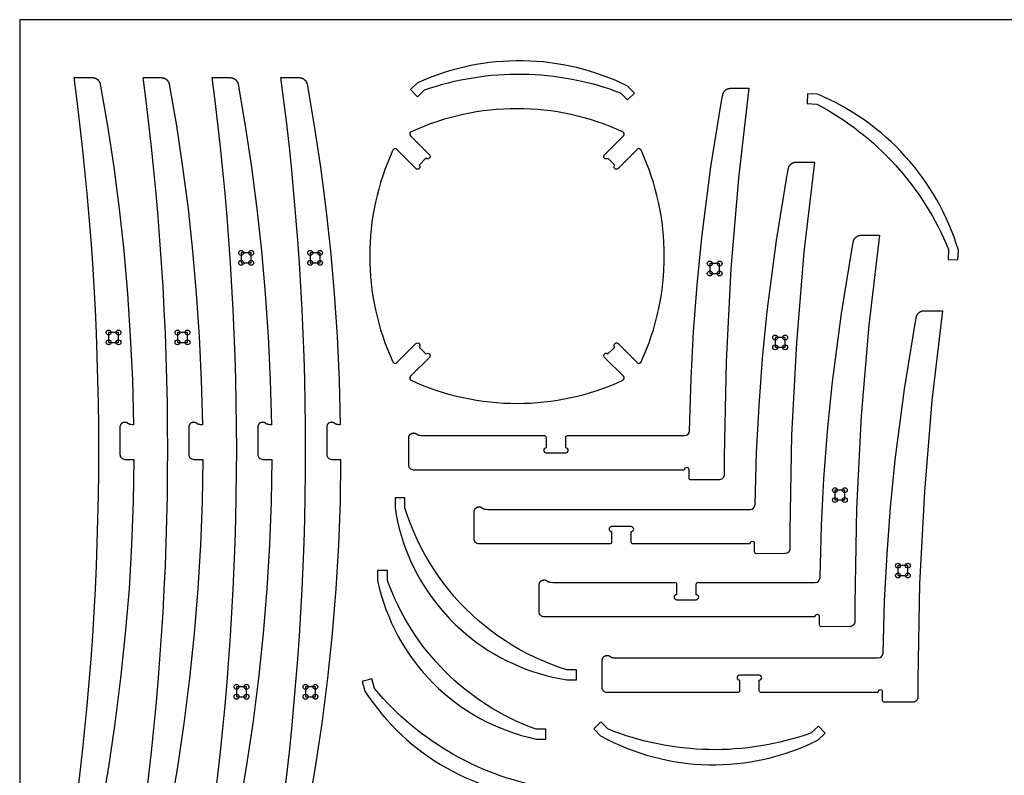
# Model space of a CAD drawing. Units: millimetres. Extents: x -943 to 1457, y 581 to 1981.
# Drawn here: x -943 to 257, y 1061 to 1981 of the extents above; entities that cross this region are included whole.
import ezdxf

# ---------------------------------------------------------------- set-up
doc = ezdxf.new("R2010")
doc.units = ezdxf.units.MM
doc.header["$MEASUREMENT"] = 0
doc.layers.add('Default', color=18, linetype='Continuous', true_color=0x000000)
doc.layers.add('fori', color=70, linetype='Continuous', true_color=0x8aff00)

msp = doc.modelspace()

# ---------------------------------------------------------------- linework, layer by layer
at = {"layer": 'Default'}
for points in [[(-943.3, 581.3), (1456.7, 581.3), (1456.7, 1981.3), (-943.3, 1981.3)], [(-673.3, 1685.2), (-661.3, 1685.2), (-661.3, 1697.2), (-673.3, 1697.2)], [(-589.3, 1685.2), (-577.3, 1685.2), (-577.3, 1697.2), (-589.3, 1697.2)], [(-102.3, 1672.2), (-90.3, 1672.2), (-90.3, 1684.2), (-102.3, 1684.2)], [(-834.9, 1588.2), (-822.9, 1588.2), (-822.9, 1600.2), (-834.9, 1600.2)], [(-750.9, 1588.2), (-738.9, 1588.2), (-738.9, 1600.2), (-750.9, 1600.2)], [(-22.5, 1582.2), (-10.5, 1582.2), (-10.5, 1594.2), (-22.5, 1594.2)], [(50.3, 1396.2), (62.3, 1396.2), (62.3, 1408.2), (50.3, 1408.2)], [(127.1, 1304.2), (139.1, 1304.2), (139.1, 1316.2), (127.1, 1316.2)], [(-679, 1156.5), (-667, 1156.5), (-667, 1168.5), (-679, 1168.5)], [(-595, 1156.5), (-583, 1156.5), (-583, 1168.5), (-595, 1168.5)]]:
    msp.add_lwpolyline(points, close=True, dxfattribs=at)
for points in [[(-458.4, 1904.5), (-467, 1896.1), (-458.7, 1887.5), (-450.1, 1895.8, -0.176096), (-211, 1892.2), (-202.6, 1883.6), (-194, 1891.9), (-202.4, 1900.5, 0.224129)], [(28.8, 1890.5), (16.8, 1891.1), (16.2, 1879.1), (28.2, 1878.5, -0.176096), (188.7, 1701.3), (188.1, 1689.3), (200.1, 1688.7), (200.7, 1700.7, 0.224129)], [(-460.7, 1800), (-483.8, 1823.1, 0.522131), (-488.6, 1822.2, 0.218382), (-488.6, 1564.5, 0.522131), (-483.8, 1563.6), (-460.7, 1586.7, -1), (-456.5, 1582.4), (-448.2, 1574.2, -1), (-444, 1569.9), (-467, 1546.9, 0.522131), (-466.2, 1542, 0.218382), (-208.4, 1542, 0.522131), (-207.5, 1546.9), (-230.6, 1569.9, -1), (-226.4, 1574.2), (-218.1, 1582.4, -1.010404), (-213.9, 1586.7), (-190.8, 1563.6, 0.522131), (-185.9, 1564.5, 0.218382), (-185.9, 1822.2, 0.522131), (-190.8, 1823.1), (-213.9, 1800, -1), (-218.1, 1804.3), (-226.4, 1812.5, -1), (-230.6, 1816.8), (-207.5, 1839.9, 0.522131), (-208.4, 1844.7, 0.218382), (-466.2, 1844.7, 0.522131), (-467, 1839.9), (-444, 1816.8, -1), (-448.2, 1812.5), (-456.5, 1804.3, -1)], [(-495.1, 1298.3), (-495.1, 1310.3), (-507.1, 1310.3), (-507.1, 1298.3, 0.297417), (-314, 1105), (-302, 1105), (-302, 1117), (-314, 1117, -0.224308)], [(-291.6, 1033.1), (-280.1, 1036.3), (-283.3, 1047.9), (-294.8, 1044.7, -0.183231), (-511, 1166.6), (-514.2, 1178.2), (-525.8, 1175), (-522.5, 1163.4, 0.246593)], [(29.7, 1103.8), (38.4, 1112.1), (30.1, 1120.8), (21.4, 1112.4, -0.183231), (-226.7, 1117.2), (-235.1, 1125.8), (-243.7, 1117.5), (-235.4, 1108.9, 0.246593)]]:
    msp.add_lwpolyline(points, format="xyb", close=True, dxfattribs=at)
for points in [[(-876.9, 1004.5, 0.066243), (-876.9, 1910.8), (-854.9, 1910.8), (-854.7, 1910.8), (-854.5, 1910.8), (-854.3, 1910.8), (-854.1, 1910.8), (-853.9, 1910.8), (-853.7, 1910.7), (-853.5, 1910.7), (-853.3, 1910.7), (-853.1, 1910.6), (-852.8, 1910.6), (-852.6, 1910.6), (-852.4, 1910.5), (-852.2, 1910.5), (-852, 1910.4), (-851.8, 1910.3), (-851.6, 1910.3), (-851.4, 1910.2), (-851.2, 1910.1), (-851, 1910), (-850.8, 1909.9), (-850.6, 1909.8), (-850.4, 1909.7), (-850.2, 1909.6), (-850, 1909.5), (-849.8, 1909.4), (-849.6, 1909.3), (-849.4, 1909.2), (-849.2, 1909), (-849, 1908.9), (-848.9, 1908.8), (-848.7, 1908.6), (-848.5, 1908.5), (-848.3, 1908.4), (-848.2, 1908.2), (-848, 1908), (-847.8, 1907.9), (-847.7, 1907.7), (-847.5, 1907.6), (-847.4, 1907.4), (-847.2, 1907.2), (-847.1, 1907), (-846.9, 1906.9), (-846.8, 1906.7), (-846.7, 1906.5), (-846.6, 1906.3), (-846.4, 1906.1), (-846.3, 1906), (-846.2, 1905.8), (-846.1, 1905.6), (-846, 1905.4), (-845.9, 1905.2), (-845.8, 1905), (-845.7, 1904.8), (-845.6, 1904.6), (-845.6, 1904.4), (-845.5, 1904.2), (-845.4, 1904), (-845.4, 1903.8), (-845.3, 1903.6), (-845.2, 1903.4), (-845.2, 1903.2), (-845.1, 1903), (-845.1, 1902.8), (-845.1, 1902.6), (-836.4, 1852.2), (-828.8, 1801.7), (-822.2, 1750.9), (-816.6, 1699.7), (-812.1, 1647.9), (-808.5, 1595.4), (-806, 1542), (-804.6, 1487.7), (-806.4, 1487.9), (-807.8, 1488.1), (-808.4, 1488.2), (-808.9, 1488.3), (-809.3, 1488.4), (-809.5, 1488.4), (-809.7, 1488.4), (-809.8, 1488.5), (-810, 1488.5), (-810.1, 1488.6), (-810.2, 1488.6), (-810.3, 1488.7), (-810.4, 1488.7), (-810.4, 1488.7), (-810.5, 1488.7), (-810.5, 1488.8), (-810.5, 1488.8), (-810.6, 1488.8), (-810.6, 1488.8), (-810.6, 1488.8), (-810.7, 1488.9), (-810.7, 1488.9), (-810.7, 1488.9), (-810.8, 1488.9), (-810.8, 1489), (-810.8, 1489), (-810.9, 1489), (-810.9, 1489.1), (-811, 1489.1), (-811.2, 1489.3), (-811.2, 1489.4), (-811.3, 1489.4), (-811.4, 1489.5), (-811.5, 1489.6), (-811.6, 1489.6), (-811.6, 1489.7), (-811.7, 1489.8), (-811.8, 1489.8), (-811.9, 1489.9), (-812, 1489.9), (-812.1, 1490), (-812.2, 1490.1), (-812.3, 1490.1), (-812.4, 1490.2), (-812.5, 1490.2), (-812.6, 1490.3), (-812.7, 1490.3), (-812.8, 1490.4), (-812.9, 1490.4), (-813, 1490.4), (-813.1, 1490.5), (-813.2, 1490.5), (-813.3, 1490.6), (-813.4, 1490.6), (-813.5, 1490.6), (-813.6, 1490.6), (-813.7, 1490.7), (-813.9, 1490.7), (-814, 1490.7), (-814.1, 1490.7), (-814.2, 1490.8), (-814.3, 1490.8), (-814.4, 1490.8), (-814.5, 1490.8), (-814.6, 1490.8), (-814.7, 1490.8), (-814.9, 1490.8), (-815, 1490.9), (-815.1, 1490.9), (-815.2, 1490.9), (-815.3, 1490.9), (-815.4, 1490.9), (-815.5, 1490.8), (-815.6, 1490.8), (-815.8, 1490.8), (-815.9, 1490.8), (-816, 1490.8), (-816.1, 1490.8), (-816.2, 1490.8), (-816.3, 1490.8), (-816.4, 1490.7), (-816.5, 1490.7), (-816.6, 1490.7), (-816.7, 1490.7), (-816.8, 1490.6), (-816.9, 1490.6), (-817, 1490.6), (-817.1, 1490.5), (-817.2, 1490.5), (-817.3, 1490.5), (-817.5, 1490.4), (-817.7, 1490.3), (-817.8, 1490.3), (-817.9, 1490.2), (-818, 1490.2), (-818.1, 1490.1), (-818.2, 1490.1), (-818.3, 1490), (-818.4, 1489.9), (-818.5, 1489.9), (-818.6, 1489.8), (-818.6, 1489.8), (-818.7, 1489.7), (-818.8, 1489.6), (-818.9, 1489.6), (-819, 1489.5), (-819.1, 1489.4), (-819.2, 1489.4), (-819.2, 1489.3), (-819.3, 1489.2), (-819.4, 1489.1), (-819.5, 1489.1), (-819.6, 1489), (-819.6, 1488.9), (-819.7, 1488.8), (-819.8, 1488.7), (-819.9, 1488.6), (-819.9, 1488.5), (-820, 1488.5), (-820.1, 1488.4), (-820.1, 1488.3), (-820.2, 1488.2), (-820.3, 1488.1), (-820.3, 1488), (-820.4, 1487.9), (-820.4, 1487.8), (-820.5, 1487.7), (-820.5, 1487.6), (-820.6, 1487.5), (-820.6, 1487.4), (-820.7, 1487.3), (-820.7, 1487.2), (-820.8, 1487.1), (-820.8, 1487), (-820.8, 1486.9), (-820.9, 1486.8), (-820.9, 1486.7), (-821, 1486.6), (-821, 1486.5), (-821, 1486.3), (-821, 1486.2), (-821.1, 1486.1), (-821.1, 1486), (-821.1, 1485.9), (-821.1, 1485.8), (-821.1, 1485.7), (-821.2, 1485.6), (-821.2, 1485.5), (-821.2, 1485.4), (-821.2, 1485.3), (-821.2, 1485.2), (-821.2, 1485.1), (-821.2, 1484.9), (-821.2, 1484), (-821.2, 1451.7, 0.414214), (-815.2, 1445.7), (-804.2, 1445.7), (-804.9, 1394), (-806.9, 1341.4), (-810.1, 1287.9), (-814.6, 1233.7), (-820.3, 1179), (-827.3, 1123.8), (-835.6, 1068.3), (-845.1, 1012.8)], [(-792.9, 1004.5, 0.066243), (-792.9, 1910.8), (-770.9, 1910.8), (-770.7, 1910.8), (-770.5, 1910.8), (-770.3, 1910.8), (-770.1, 1910.8), (-769.9, 1910.8), (-769.7, 1910.7), (-769.5, 1910.7), (-769.3, 1910.7), (-769.1, 1910.6), (-768.8, 1910.6), (-768.6, 1910.6), (-768.4, 1910.5), (-768.2, 1910.5), (-768, 1910.4), (-767.8, 1910.3), (-767.6, 1910.3), (-767.4, 1910.2), (-767.2, 1910.1), (-767, 1910), (-766.8, 1909.9), (-766.6, 1909.8), (-766.4, 1909.7), (-766.2, 1909.6), (-766, 1909.5), (-765.8, 1909.4), (-765.6, 1909.3), (-765.4, 1909.2), (-765.2, 1909), (-765, 1908.9), (-764.9, 1908.8), (-764.7, 1908.6), (-764.5, 1908.5), (-764.3, 1908.4), (-764.2, 1908.2), (-764, 1908), (-763.8, 1907.9), (-763.7, 1907.7), (-763.5, 1907.6), (-763.4, 1907.4), (-763.2, 1907.2), (-763.1, 1907), (-762.9, 1906.9), (-762.8, 1906.7), (-762.7, 1906.5), (-762.6, 1906.3), (-762.4, 1906.1), (-762.3, 1906), (-762.2, 1905.8), (-762.1, 1905.6), (-762, 1905.4), (-761.9, 1905.2), (-761.8, 1905), (-761.7, 1904.8), (-761.6, 1904.6), (-761.6, 1904.4), (-761.5, 1904.2), (-761.4, 1904), (-761.4, 1903.8), (-761.3, 1903.6), (-761.2, 1903.4), (-761.2, 1903.2), (-761.1, 1903), (-761.1, 1902.8), (-761.1, 1902.6), (-752.4, 1852.2), (-744.8, 1801.7), (-738.2, 1750.9), (-732.6, 1699.7), (-728.1, 1647.9), (-724.5, 1595.4), (-722, 1542), (-720.6, 1487.7), (-722.4, 1487.9), (-723.8, 1488.1), (-724.4, 1488.2), (-724.9, 1488.3), (-725.3, 1488.4), (-725.5, 1488.4), (-725.7, 1488.4), (-725.8, 1488.5), (-726, 1488.5), (-726.1, 1488.6), (-726.2, 1488.6), (-726.3, 1488.7), (-726.4, 1488.7), (-726.4, 1488.7), (-726.5, 1488.7), (-726.5, 1488.8), (-726.5, 1488.8), (-726.6, 1488.8), (-726.6, 1488.8), (-726.6, 1488.8), (-726.7, 1488.9), (-726.7, 1488.9), (-726.7, 1488.9), (-726.8, 1488.9), (-726.8, 1489), (-726.8, 1489), (-726.9, 1489), (-726.9, 1489.1), (-727, 1489.1), (-727.2, 1489.3), (-727.2, 1489.4), (-727.3, 1489.4), (-727.4, 1489.5), (-727.5, 1489.6), (-727.6, 1489.6), (-727.6, 1489.7), (-727.7, 1489.8), (-727.8, 1489.8), (-727.9, 1489.9), (-728, 1489.9), (-728.1, 1490), (-728.2, 1490.1), (-728.3, 1490.1), (-728.4, 1490.2), (-728.5, 1490.2), (-728.6, 1490.3), (-728.7, 1490.3), (-728.8, 1490.4), (-728.9, 1490.4), (-729, 1490.4), (-729.1, 1490.5), (-729.2, 1490.5), (-729.3, 1490.6), (-729.4, 1490.6), (-729.5, 1490.6), (-729.6, 1490.6), (-729.7, 1490.7), (-729.9, 1490.7), (-730, 1490.7), (-730.1, 1490.7), (-730.2, 1490.8), (-730.3, 1490.8), (-730.4, 1490.8), (-730.5, 1490.8), (-730.6, 1490.8), (-730.7, 1490.8), (-730.9, 1490.8), (-731, 1490.9), (-731.1, 1490.9), (-731.2, 1490.9), (-731.3, 1490.9), (-731.4, 1490.9), (-731.5, 1490.8), (-731.6, 1490.8), (-731.8, 1490.8), (-731.9, 1490.8), (-732, 1490.8), (-732.1, 1490.8), (-732.2, 1490.8), (-732.3, 1490.8), (-732.4, 1490.7), (-732.5, 1490.7), (-732.6, 1490.7), (-732.7, 1490.7), (-732.8, 1490.6), (-732.9, 1490.6), (-733, 1490.6), (-733.1, 1490.5), (-733.2, 1490.5), (-733.3, 1490.5), (-733.5, 1490.4), (-733.7, 1490.3), (-733.8, 1490.3), (-733.9, 1490.2), (-734, 1490.2), (-734.1, 1490.1), (-734.2, 1490.1), (-734.3, 1490), (-734.4, 1489.9), (-734.5, 1489.9), (-734.6, 1489.8), (-734.6, 1489.8), (-734.7, 1489.7), (-734.8, 1489.6), (-734.9, 1489.6), (-735, 1489.5), (-735.1, 1489.4), (-735.2, 1489.4), (-735.2, 1489.3), (-735.3, 1489.2), (-735.4, 1489.1), (-735.5, 1489.1), (-735.6, 1489), (-735.6, 1488.9), (-735.7, 1488.8), (-735.8, 1488.7), (-735.9, 1488.6), (-735.9, 1488.5), (-736, 1488.5), (-736.1, 1488.4), (-736.1, 1488.3), (-736.2, 1488.2), (-736.3, 1488.1), (-736.3, 1488), (-736.4, 1487.9), (-736.4, 1487.8), (-736.5, 1487.7), (-736.5, 1487.6), (-736.6, 1487.5), (-736.6, 1487.4), (-736.7, 1487.3), (-736.7, 1487.2), (-736.8, 1487.1), (-736.8, 1487), (-736.8, 1486.9), (-736.9, 1486.8), (-736.9, 1486.7), (-737, 1486.6), (-737, 1486.5), (-737, 1486.3), (-737, 1486.2), (-737.1, 1486.1), (-737.1, 1486), (-737.1, 1485.9), (-737.1, 1485.8), (-737.1, 1485.7), (-737.2, 1485.6), (-737.2, 1485.5), (-737.2, 1485.4), (-737.2, 1485.3), (-737.2, 1485.2), (-737.2, 1485.1), (-737.2, 1484.9), (-737.2, 1484), (-737.2, 1451.7, 0.414214), (-731.2, 1445.7), (-720.2, 1445.7), (-720.9, 1394), (-722.9, 1341.4), (-726.1, 1287.9), (-730.6, 1233.7), (-736.3, 1179), (-743.3, 1123.8), (-751.6, 1068.3), (-761.1, 1012.8)], [(-708.9, 1004.5, 0.066243), (-708.9, 1910.8), (-686.9, 1910.8), (-686.7, 1910.8), (-686.5, 1910.8), (-686.3, 1910.8), (-686.1, 1910.8), (-685.9, 1910.8), (-685.7, 1910.7), (-685.5, 1910.7), (-685.3, 1910.7), (-685.1, 1910.6), (-684.8, 1910.6), (-684.6, 1910.6), (-684.4, 1910.5), (-684.2, 1910.5), (-684, 1910.4), (-683.8, 1910.3), (-683.6, 1910.3), (-683.4, 1910.2), (-683.2, 1910.1), (-683, 1910), (-682.8, 1909.9), (-682.6, 1909.8), (-682.4, 1909.7), (-682.2, 1909.6), (-682, 1909.5), (-681.8, 1909.4), (-681.6, 1909.3), (-681.4, 1909.2), (-681.2, 1909), (-681, 1908.9), (-680.9, 1908.8), (-680.7, 1908.6), (-680.5, 1908.5), (-680.3, 1908.4), (-680.2, 1908.2), (-680, 1908), (-679.8, 1907.9), (-679.7, 1907.7), (-679.5, 1907.6), (-679.4, 1907.4), (-679.2, 1907.2), (-679.1, 1907), (-678.9, 1906.9), (-678.8, 1906.7), (-678.7, 1906.5), (-678.6, 1906.3), (-678.4, 1906.1), (-678.3, 1906), (-678.2, 1905.8), (-678.1, 1905.6), (-678, 1905.4), (-677.9, 1905.2), (-677.8, 1905), (-677.7, 1904.8), (-677.6, 1904.6), (-677.6, 1904.4), (-677.5, 1904.2), (-677.4, 1904), (-677.4, 1903.8), (-677.3, 1903.6), (-677.2, 1903.4), (-677.2, 1903.2), (-677.1, 1903), (-677.1, 1902.8), (-677.1, 1902.6), (-668.4, 1852.2), (-660.8, 1801.7), (-654.2, 1750.9), (-648.6, 1699.7), (-644.1, 1647.9), (-640.5, 1595.4), (-638, 1542), (-636.6, 1487.7), (-638.4, 1487.9), (-639.8, 1488.1), (-640.4, 1488.2), (-640.9, 1488.3), (-641.3, 1488.4), (-641.5, 1488.4), (-641.7, 1488.4), (-641.8, 1488.5), (-642, 1488.5), (-642.1, 1488.6), (-642.2, 1488.6), (-642.3, 1488.7), (-642.4, 1488.7), (-642.4, 1488.7), (-642.5, 1488.7), (-642.5, 1488.8), (-642.5, 1488.8), (-642.6, 1488.8), (-642.6, 1488.8), (-642.6, 1488.8), (-642.7, 1488.9), (-642.7, 1488.9), (-642.7, 1488.9), (-642.8, 1488.9), (-642.8, 1489), (-642.8, 1489), (-642.9, 1489), (-642.9, 1489.1), (-643, 1489.1), (-643.2, 1489.3), (-643.2, 1489.4), (-643.3, 1489.4), (-643.4, 1489.5), (-643.5, 1489.6), (-643.6, 1489.6), (-643.6, 1489.7), (-643.7, 1489.8), (-643.8, 1489.8), (-643.9, 1489.9), (-644, 1489.9), (-644.1, 1490), (-644.2, 1490.1), (-644.3, 1490.1), (-644.4, 1490.2), (-644.5, 1490.2), (-644.6, 1490.3), (-644.7, 1490.3), (-644.8, 1490.4), (-644.9, 1490.4), (-645, 1490.4), (-645.1, 1490.5), (-645.2, 1490.5), (-645.3, 1490.6), (-645.4, 1490.6), (-645.5, 1490.6), (-645.6, 1490.6), (-645.7, 1490.7), (-645.9, 1490.7), (-646, 1490.7), (-646.1, 1490.7), (-646.2, 1490.8), (-646.3, 1490.8), (-646.4, 1490.8), (-646.5, 1490.8), (-646.6, 1490.8), (-646.7, 1490.8), (-646.9, 1490.8), (-647, 1490.9), (-647.1, 1490.9), (-647.2, 1490.9), (-647.3, 1490.9), (-647.4, 1490.9), (-647.5, 1490.8), (-647.6, 1490.8), (-647.8, 1490.8), (-647.9, 1490.8), (-648, 1490.8), (-648.1, 1490.8), (-648.2, 1490.8), (-648.3, 1490.8), (-648.4, 1490.7), (-648.5, 1490.7), (-648.6, 1490.7), (-648.7, 1490.7), (-648.8, 1490.6), (-648.9, 1490.6), (-649, 1490.6), (-649.1, 1490.5), (-649.2, 1490.5), (-649.3, 1490.5), (-649.5, 1490.4), (-649.7, 1490.3), (-649.8, 1490.3), (-649.9, 1490.2), (-650, 1490.2), (-650.1, 1490.1), (-650.2, 1490.1), (-650.3, 1490), (-650.4, 1489.9), (-650.5, 1489.9), (-650.6, 1489.8), (-650.6, 1489.8), (-650.7, 1489.7), (-650.8, 1489.6), (-650.9, 1489.6), (-651, 1489.5), (-651.1, 1489.4), (-651.2, 1489.4), (-651.2, 1489.3), (-651.3, 1489.2), (-651.4, 1489.1), (-651.5, 1489.1), (-651.6, 1489), (-651.6, 1488.9), (-651.7, 1488.8), (-651.8, 1488.7), (-651.9, 1488.6), (-651.9, 1488.5), (-652, 1488.5), (-652.1, 1488.4), (-652.1, 1488.3), (-652.2, 1488.2), (-652.3, 1488.1), (-652.3, 1488), (-652.4, 1487.9), (-652.4, 1487.8), (-652.5, 1487.7), (-652.5, 1487.6), (-652.6, 1487.5), (-652.6, 1487.4), (-652.7, 1487.3), (-652.7, 1487.2), (-652.8, 1487.1), (-652.8, 1487), (-652.8, 1486.9), (-652.9, 1486.8), (-652.9, 1486.7), (-653, 1486.6), (-653, 1486.5), (-653, 1486.3), (-653, 1486.2), (-653.1, 1486.1), (-653.1, 1486), (-653.1, 1485.9), (-653.1, 1485.8), (-653.1, 1485.7), (-653.2, 1485.6), (-653.2, 1485.5), (-653.2, 1485.4), (-653.2, 1485.3), (-653.2, 1485.2), (-653.2, 1485.1), (-653.2, 1484.9), (-653.2, 1484), (-653.2, 1451.7, 0.414214), (-647.2, 1445.7), (-636.2, 1445.7), (-636.9, 1394), (-638.9, 1341.4), (-642.1, 1287.9), (-646.6, 1233.7), (-652.3, 1179), (-659.3, 1123.8), (-667.6, 1068.3), (-677.1, 1012.8)], [(-624.9, 1004.5, 0.066243), (-624.9, 1910.8), (-602.9, 1910.8), (-602.7, 1910.8), (-602.5, 1910.8), (-602.3, 1910.8), (-602.1, 1910.8), (-601.9, 1910.8), (-601.7, 1910.7), (-601.5, 1910.7), (-601.3, 1910.7), (-601.1, 1910.6), (-600.8, 1910.6), (-600.6, 1910.6), (-600.4, 1910.5), (-600.2, 1910.5), (-600, 1910.4), (-599.8, 1910.3), (-599.6, 1910.3), (-599.4, 1910.2), (-599.2, 1910.1), (-599, 1910), (-598.8, 1909.9), (-598.6, 1909.8), (-598.4, 1909.7), (-598.2, 1909.6), (-598, 1909.5), (-597.8, 1909.4), (-597.6, 1909.3), (-597.4, 1909.2), (-597.2, 1909), (-597, 1908.9), (-596.9, 1908.8), (-596.7, 1908.6), (-596.5, 1908.5), (-596.3, 1908.4), (-596.2, 1908.2), (-596, 1908), (-595.8, 1907.9), (-595.7, 1907.7), (-595.5, 1907.6), (-595.4, 1907.4), (-595.2, 1907.2), (-595.1, 1907), (-594.9, 1906.9), (-594.8, 1906.7), (-594.7, 1906.5), (-594.6, 1906.3), (-594.4, 1906.1), (-594.3, 1906), (-594.2, 1905.8), (-594.1, 1905.6), (-594, 1905.4), (-593.9, 1905.2), (-593.8, 1905), (-593.7, 1904.8), (-593.6, 1904.6), (-593.6, 1904.4), (-593.5, 1904.2), (-593.4, 1904), (-593.4, 1903.8), (-593.3, 1903.6), (-593.2, 1903.4), (-593.2, 1903.2), (-593.1, 1903), (-593.1, 1902.8), (-593.1, 1902.6), (-584.4, 1852.2), (-576.8, 1801.7), (-570.2, 1750.9), (-564.6, 1699.7), (-560.1, 1647.9), (-556.5, 1595.4), (-554, 1542), (-552.6, 1487.7), (-554.4, 1487.9), (-555.8, 1488.1), (-556.4, 1488.2), (-556.9, 1488.3), (-557.3, 1488.4), (-557.5, 1488.4), (-557.7, 1488.4), (-557.8, 1488.5), (-558, 1488.5), (-558.1, 1488.6), (-558.2, 1488.6), (-558.3, 1488.7), (-558.4, 1488.7), (-558.4, 1488.7), (-558.5, 1488.7), (-558.5, 1488.8), (-558.5, 1488.8), (-558.6, 1488.8), (-558.6, 1488.8), (-558.6, 1488.8), (-558.7, 1488.9), (-558.7, 1488.9), (-558.7, 1488.9), (-558.8, 1488.9), (-558.8, 1489), (-558.8, 1489), (-558.9, 1489), (-558.9, 1489.1), (-559, 1489.1), (-559.2, 1489.3), (-559.2, 1489.4), (-559.3, 1489.4), (-559.4, 1489.5), (-559.5, 1489.6), (-559.6, 1489.6), (-559.6, 1489.7), (-559.7, 1489.8), (-559.8, 1489.8), (-559.9, 1489.9), (-560, 1489.9), (-560.1, 1490), (-560.2, 1490.1), (-560.3, 1490.1), (-560.4, 1490.2), (-560.5, 1490.2), (-560.6, 1490.3), (-560.7, 1490.3), (-560.8, 1490.4), (-560.9, 1490.4), (-561, 1490.4), (-561.1, 1490.5), (-561.2, 1490.5), (-561.3, 1490.6), (-561.4, 1490.6), (-561.5, 1490.6), (-561.6, 1490.6), (-561.7, 1490.7), (-561.9, 1490.7), (-562, 1490.7), (-562.1, 1490.7), (-562.2, 1490.8), (-562.3, 1490.8), (-562.4, 1490.8), (-562.5, 1490.8), (-562.6, 1490.8), (-562.7, 1490.8), (-562.9, 1490.8), (-563, 1490.9), (-563.1, 1490.9), (-563.2, 1490.9), (-563.3, 1490.9), (-563.4, 1490.9), (-563.5, 1490.8), (-563.6, 1490.8), (-563.8, 1490.8), (-563.9, 1490.8), (-564, 1490.8), (-564.1, 1490.8), (-564.2, 1490.8), (-564.3, 1490.8), (-564.4, 1490.7), (-564.5, 1490.7), (-564.6, 1490.7), (-564.7, 1490.7), (-564.8, 1490.6), (-564.9, 1490.6), (-565, 1490.6), (-565.1, 1490.5), (-565.2, 1490.5), (-565.3, 1490.5), (-565.5, 1490.4), (-565.7, 1490.3), (-565.8, 1490.3), (-565.9, 1490.2), (-566, 1490.2), (-566.1, 1490.1), (-566.2, 1490.1), (-566.3, 1490), (-566.4, 1489.9), (-566.5, 1489.9), (-566.6, 1489.8), (-566.6, 1489.8), (-566.7, 1489.7), (-566.8, 1489.6), (-566.9, 1489.6), (-567, 1489.5), (-567.1, 1489.4), (-567.2, 1489.4), (-567.2, 1489.3), (-567.3, 1489.2), (-567.4, 1489.1), (-567.5, 1489.1), (-567.6, 1489), (-567.6, 1488.9), (-567.7, 1488.8), (-567.8, 1488.7), (-567.9, 1488.6), (-567.9, 1488.5), (-568, 1488.5), (-568.1, 1488.4), (-568.1, 1488.3), (-568.2, 1488.2), (-568.3, 1488.1), (-568.3, 1488), (-568.4, 1487.9), (-568.4, 1487.8), (-568.5, 1487.7), (-568.5, 1487.6), (-568.6, 1487.5), (-568.6, 1487.4), (-568.7, 1487.3), (-568.7, 1487.2), (-568.8, 1487.1), (-568.8, 1487), (-568.8, 1486.9), (-568.9, 1486.8), (-568.9, 1486.7), (-569, 1486.6), (-569, 1486.5), (-569, 1486.3), (-569, 1486.2), (-569.1, 1486.1), (-569.1, 1486), (-569.1, 1485.9), (-569.1, 1485.8), (-569.1, 1485.7), (-569.2, 1485.6), (-569.2, 1485.5), (-569.2, 1485.4), (-569.2, 1485.3), (-569.2, 1485.2), (-569.2, 1485.1), (-569.2, 1484.9), (-569.2, 1484), (-569.2, 1451.7, 0.414214), (-563.2, 1445.7), (-552.2, 1445.7), (-552.9, 1394), (-554.9, 1341.4), (-558.1, 1287.9), (-562.6, 1233.7), (-568.3, 1179), (-575.3, 1123.8), (-583.6, 1068.3), (-593.1, 1012.8)], [(-54.6, 1897.8), (-67.4, 1788.3), (-76.6, 1677.7), (-82.4, 1565), (-84.6, 1449), (-84.6, 1427.1, -0.417166), (-90.5, 1420.9), (-125.4, 1420.7, -0.415748), (-127.4, 1422.7), (-127.4, 1432.7, 1), (-133.4, 1432.7), (-463.2, 1432.7, -0.414214), (-469.2, 1438.7), (-469.2, 1471.9), (-469.2, 1472.1), (-469.2, 1472.2), (-469.2, 1472.3), (-469.2, 1472.4), (-469.2, 1472.5), (-469.2, 1472.6), (-469.1, 1472.7), (-469.1, 1472.8), (-469.1, 1472.9), (-469.1, 1473), (-469.1, 1473.1), (-469, 1473.2), (-469, 1473.3), (-469, 1473.5), (-469, 1473.6), (-468.9, 1473.7), (-468.9, 1473.8), (-468.8, 1473.9), (-468.8, 1474), (-468.8, 1474.1), (-468.7, 1474.2), (-468.7, 1474.3), (-468.6, 1474.4), (-468.6, 1474.5), (-468.5, 1474.6), (-468.5, 1474.7), (-468.4, 1474.8), (-468.4, 1474.9), (-468.3, 1475), (-468.3, 1475.1), (-468.2, 1475.2), (-468.1, 1475.3), (-468.1, 1475.4), (-468, 1475.5), (-467.9, 1475.5), (-467.9, 1475.6), (-467.8, 1475.7), (-467.7, 1475.8), (-467.6, 1475.9), (-467.6, 1476), (-467.5, 1476.1), (-467.4, 1476.1), (-467.3, 1476.2), (-467.2, 1476.3), (-467.2, 1476.4), (-467.1, 1476.4), (-467, 1476.5), (-466.9, 1476.6), (-466.8, 1476.6), (-466.7, 1476.7), (-466.6, 1476.8), (-466.6, 1476.8), (-466.5, 1476.9), (-466.4, 1476.9), (-466.3, 1477), (-466.2, 1477.1), (-466.1, 1477.1), (-466, 1477.2), (-465.9, 1477.2), (-465.8, 1477.3), (-465.7, 1477.3), (-465.5, 1477.4), (-465.3, 1477.5), (-465.2, 1477.5), (-465.1, 1477.5), (-465, 1477.6), (-464.9, 1477.6), (-464.8, 1477.6), (-464.7, 1477.7), (-464.6, 1477.7), (-464.5, 1477.7), (-464.4, 1477.7), (-464.3, 1477.8), (-464.2, 1477.8), (-464.1, 1477.8), (-464, 1477.8), (-463.9, 1477.8), (-463.8, 1477.8), (-463.6, 1477.8), (-463.5, 1477.8), (-463.4, 1477.9), (-463.3, 1477.9), (-463.2, 1477.9), (-463.1, 1477.9), (-463, 1477.9), (-462.9, 1477.8), (-462.7, 1477.8), (-462.6, 1477.8), (-462.5, 1477.8), (-462.4, 1477.8), (-462.3, 1477.8), (-462.2, 1477.8), (-462.1, 1477.7), (-462, 1477.7), (-461.9, 1477.7), (-461.7, 1477.7), (-461.6, 1477.6), (-461.5, 1477.6), (-461.4, 1477.6), (-461.3, 1477.6), (-461.2, 1477.5), (-461.1, 1477.5), (-461, 1477.4), (-460.9, 1477.4), (-460.8, 1477.4), (-460.7, 1477.3), (-460.6, 1477.3), (-460.5, 1477.2), (-460.4, 1477.2), (-460.3, 1477.1), (-460.2, 1477.1), (-460.1, 1477), (-460, 1476.9), (-459.9, 1476.9), (-459.8, 1476.8), (-459.7, 1476.8), (-459.6, 1476.7), (-459.6, 1476.6), (-459.5, 1476.6), (-459.4, 1476.5), (-459.3, 1476.4), (-459.2, 1476.4), (-459.2, 1476.3), (-458.9, 1476.1), (-458.9, 1476), (-458.8, 1476), (-458.8, 1476), (-458.8, 1475.9), (-458.7, 1475.9), (-458.7, 1475.9), (-458.7, 1475.9), (-458.6, 1475.8), (-458.6, 1475.8), (-458.6, 1475.8), (-458.5, 1475.8), (-458.5, 1475.8), (-458.5, 1475.7), (-458.4, 1475.7), (-458.4, 1475.7), (-458.3, 1475.7), (-458.2, 1475.6), (-458.1, 1475.6), (-458, 1475.5), (-457.8, 1475.5), (-457.7, 1475.4), (-457.5, 1475.4), (-457.3, 1475.4), (-456.9, 1475.3), (-456.4, 1475.2), (-455.8, 1475.1), (-454.4, 1474.9), (-452.6, 1474.7), (-303.8, 1474.7, -0.414214), (-301.8, 1472.7), (-301.8, 1459.7, 1), (-301.8, 1453.7), (-277.8, 1453.7, 1), (-277.8, 1459.7), (-277.8, 1472.7, -0.414214), (-275.8, 1474.7), (-132.9, 1474.7, 0.408504), (-126.9, 1480.6), (-125.1, 1544.3), (-122.1, 1601), (-117.7, 1658.5), (-112, 1716), (-100.9, 1802.2), (-88.3, 1879.7), (-87.1, 1886.3), (-86.7, 1888.2), (-86.5, 1889.5), (-86.5, 1889.7), (-86.4, 1889.9), (-86.4, 1890.2), (-86.3, 1890.4), (-86.3, 1890.6), (-86.2, 1890.9), (-86.1, 1891.1), (-86, 1891.3), (-86, 1891.5), (-85.9, 1891.7), (-85.8, 1892), (-85.7, 1892.2), (-85.6, 1892.4), (-85.5, 1892.6), (-85.3, 1892.8), (-85.2, 1893), (-85.1, 1893.2), (-84.9, 1893.4), (-84.8, 1893.6), (-84.6, 1893.9), (-84.5, 1894.1), (-84.3, 1894.3), (-84.2, 1894.4), (-84, 1894.6), (-83.8, 1894.8), (-83.6, 1895), (-83.4, 1895.2), (-83.2, 1895.4), (-83, 1895.5), (-82.8, 1895.7), (-82.6, 1895.8), (-82.4, 1896), (-82.2, 1896.1), (-82, 1896.3), (-81.8, 1896.4), (-81.6, 1896.5), (-81.3, 1896.7), (-81.1, 1896.8), (-80.9, 1896.9), (-80.6, 1897), (-80.4, 1897.1), (-80.2, 1897.2), (-80, 1897.3), (-79.7, 1897.3), (-79.5, 1897.4), (-79.3, 1897.5), (-79.1, 1897.5), (-78.8, 1897.6), (-78.6, 1897.6), (-78.3, 1897.7), (-78.1, 1897.7), (-77.9, 1897.7), (-77.6, 1897.8), (-77.4, 1897.8), (-77.1, 1897.8), (-76.9, 1897.8), (-76.7, 1897.8), (-54.5, 1897.8)], [(25.2, 1807.8), (12.5, 1698.3), (3.2, 1587.7), (-2.5, 1475), (-4.8, 1359), (-4.7, 1337.1, -0.417166), (-10.7, 1330.9), (-45.5, 1330.7, -0.415748), (-47.6, 1332.7), (-47.6, 1342.7, 1.039423), (-53.5, 1342.7), (-196, 1342.7, -0.414214), (-198, 1344.7), (-198, 1357.7, 1), (-198, 1363.7), (-222, 1363.7, 1), (-222, 1357.7), (-222, 1344.7, -0.414214), (-224, 1342.7), (-372.4, 1342.7), (-383.4, 1342.7, -0.414214), (-389.4, 1348.7), (-389.4, 1381.9), (-389.4, 1382.1), (-389.4, 1382.2), (-389.4, 1382.3), (-389.4, 1382.4), (-389.3, 1382.5), (-389.3, 1382.6), (-389.3, 1382.7), (-389.3, 1382.8), (-389.3, 1382.9), (-389.3, 1383), (-389.2, 1383.1), (-389.2, 1383.2), (-389.2, 1383.3), (-389.2, 1383.5), (-389.1, 1383.6), (-389.1, 1383.7), (-389.1, 1383.8), (-389, 1383.9), (-389, 1384), (-388.9, 1384.1), (-388.9, 1384.2), (-388.9, 1384.3), (-388.8, 1384.4), (-388.8, 1384.5), (-388.7, 1384.6), (-388.7, 1384.7), (-388.6, 1384.8), (-388.6, 1384.9), (-388.5, 1385), (-388.4, 1385.1), (-388.4, 1385.2), (-388.3, 1385.3), (-388.2, 1385.4), (-388.2, 1385.5), (-388.1, 1385.5), (-388, 1385.6), (-388, 1385.7), (-387.9, 1385.8), (-387.8, 1385.9), (-387.7, 1386), (-387.7, 1386.1), (-387.6, 1386.1), (-387.5, 1386.2), (-387.4, 1386.3), (-387.3, 1386.4), (-387.3, 1386.4), (-387.2, 1386.5), (-387.1, 1386.6), (-387, 1386.6), (-386.9, 1386.7), (-386.8, 1386.8), (-386.7, 1386.8), (-386.6, 1386.9), (-386.5, 1386.9), (-386.5, 1387), (-386.4, 1387.1), (-386.3, 1387.1), (-386.2, 1387.2), (-386.1, 1387.2), (-386, 1387.3), (-385.9, 1387.3), (-385.7, 1387.4), (-385.5, 1387.5), (-385.4, 1387.5), (-385.3, 1387.5), (-385.2, 1387.6), (-385.1, 1387.6), (-385, 1387.6), (-384.9, 1387.7), (-384.8, 1387.7), (-384.7, 1387.7), (-384.6, 1387.7), (-384.5, 1387.8), (-384.4, 1387.8), (-384.3, 1387.8), (-384.2, 1387.8), (-384, 1387.8), (-383.9, 1387.8), (-383.8, 1387.8), (-383.7, 1387.8), (-383.6, 1387.9), (-383.5, 1387.9), (-383.4, 1387.9), (-383.3, 1387.9), (-383.2, 1387.9), (-383, 1387.8), (-382.9, 1387.8), (-382.8, 1387.8), (-382.7, 1387.8), (-382.6, 1387.8), (-382.5, 1387.8), (-382.4, 1387.8), (-382.3, 1387.7), (-382.1, 1387.7), (-382, 1387.7), (-381.9, 1387.7), (-381.8, 1387.6), (-381.7, 1387.6), (-381.6, 1387.6), (-381.5, 1387.6), (-381.4, 1387.5), (-381.3, 1387.5), (-381.2, 1387.4), (-381.1, 1387.4), (-381, 1387.4), (-380.9, 1387.3), (-380.8, 1387.3), (-380.7, 1387.2), (-380.6, 1387.2), (-380.5, 1387.1), (-380.4, 1387.1), (-380.3, 1387), (-380.2, 1386.9), (-380.1, 1386.9), (-380, 1386.8), (-379.9, 1386.8), (-379.8, 1386.7), (-379.7, 1386.6), (-379.7, 1386.6), (-379.6, 1386.5), (-379.5, 1386.4), (-379.4, 1386.4), (-379.3, 1386.3), (-379.1, 1386.1), (-379, 1386), (-379, 1386), (-379, 1386), (-378.9, 1385.9), (-378.9, 1385.9), (-378.9, 1385.9), (-378.9, 1385.9), (-378.8, 1385.8), (-378.8, 1385.8), (-378.8, 1385.8), (-378.7, 1385.8), (-378.7, 1385.8), (-378.6, 1385.7), (-378.6, 1385.7), (-378.5, 1385.7), (-378.5, 1385.7), (-378.4, 1385.6), (-378.3, 1385.6), (-378.1, 1385.5), (-378, 1385.5), (-377.9, 1385.4), (-377.7, 1385.4), (-377.5, 1385.4), (-377.1, 1385.3), (-376.6, 1385.2), (-376, 1385.1), (-374.6, 1384.9), (-372.7, 1384.7), (-53.1, 1384.7, 0.408504), (-47.1, 1390.6), (-45.2, 1454.3), (-42.3, 1511), (-37.9, 1568.5), (-32.2, 1626), (-21.1, 1712.2), (-8.5, 1789.7), (-7.3, 1796.3), (-6.9, 1798.2), (-6.7, 1799.5), (-6.7, 1799.7), (-6.6, 1799.9), (-6.6, 1800.2), (-6.5, 1800.4), (-6.4, 1800.6), (-6.4, 1800.9), (-6.3, 1801.1), (-6.2, 1801.3), (-6.1, 1801.5), (-6, 1801.7), (-6, 1802), (-5.9, 1802.2), (-5.8, 1802.4), (-5.6, 1802.6), (-5.5, 1802.8), (-5.4, 1803), (-5.3, 1803.2), (-5.1, 1803.4), (-5, 1803.6), (-4.8, 1803.9), (-4.7, 1804.1), (-4.5, 1804.3), (-4.3, 1804.4), (-4.2, 1804.6), (-4, 1804.8), (-3.8, 1805), (-3.6, 1805.2), (-3.4, 1805.4), (-3.2, 1805.5), (-3, 1805.7), (-2.8, 1805.8), (-2.6, 1806), (-2.4, 1806.1), (-2.2, 1806.3), (-2, 1806.4), (-1.7, 1806.5), (-1.5, 1806.7), (-1.3, 1806.8), (-1.1, 1806.9), (-0.8, 1807), (-0.6, 1807.1), (-0.4, 1807.2), (-0.1, 1807.3), (0.1, 1807.3), (0.3, 1807.4), (0.5, 1807.5), (0.8, 1807.5), (1, 1807.6), (1.2, 1807.6), (1.5, 1807.7), (1.7, 1807.7), (1.9, 1807.7), (2.2, 1807.8), (2.4, 1807.8), (2.7, 1807.8), (2.9, 1807.8), (3.2, 1807.8), (25.4, 1807.8)], [(104.4, 1718.8), (91.6, 1609.3), (82.4, 1498.7), (76.6, 1386), (74.4, 1270), (74.4, 1248.1, -0.417166), (68.5, 1241.9), (33.6, 1241.7, -0.415748), (31.6, 1243.7), (31.6, 1253.7, 1), (25.6, 1253.7), (-304.2, 1253.7, -0.414214), (-310.2, 1259.7), (-310.2, 1292.9), (-310.2, 1293.1), (-310.2, 1293.2), (-310.2, 1293.3), (-310.2, 1293.4), (-310.2, 1293.5), (-310.2, 1293.6), (-310.1, 1293.7), (-310.1, 1293.8), (-310.1, 1293.9), (-310.1, 1294), (-310.1, 1294.1), (-310, 1294.2), (-310, 1294.3), (-310, 1294.5), (-310, 1294.6), (-309.9, 1294.7), (-309.9, 1294.8), (-309.8, 1294.9), (-309.8, 1295), (-309.8, 1295.1), (-309.7, 1295.2), (-309.7, 1295.3), (-309.6, 1295.4), (-309.6, 1295.5), (-309.5, 1295.6), (-309.5, 1295.7), (-309.4, 1295.8), (-309.4, 1295.9), (-309.3, 1296), (-309.3, 1296.1), (-309.2, 1296.2), (-309.1, 1296.3), (-309.1, 1296.4), (-309, 1296.5), (-308.9, 1296.5), (-308.9, 1296.6), (-308.8, 1296.7), (-308.7, 1296.8), (-308.6, 1296.9), (-308.6, 1297), (-308.5, 1297.1), (-308.4, 1297.1), (-308.3, 1297.2), (-308.2, 1297.3), (-308.2, 1297.4), (-308.1, 1297.4), (-308, 1297.5), (-307.9, 1297.6), (-307.8, 1297.6), (-307.7, 1297.7), (-307.6, 1297.8), (-307.6, 1297.8), (-307.5, 1297.9), (-307.4, 1297.9), (-307.3, 1298), (-307.2, 1298.1), (-307.1, 1298.1), (-307, 1298.2), (-306.9, 1298.2), (-306.8, 1298.3), (-306.7, 1298.3), (-306.5, 1298.4), (-306.3, 1298.5), (-306.2, 1298.5), (-306.1, 1298.5), (-306, 1298.6), (-305.9, 1298.6), (-305.8, 1298.6), (-305.7, 1298.7), (-305.6, 1298.7), (-305.5, 1298.7), (-305.4, 1298.7), (-305.3, 1298.8), (-305.2, 1298.8), (-305.1, 1298.8), (-305, 1298.8), (-304.9, 1298.8), (-304.8, 1298.8), (-304.6, 1298.8), (-304.5, 1298.8), (-304.4, 1298.9), (-304.3, 1298.9), (-304.2, 1298.9), (-304.1, 1298.9), (-304, 1298.9), (-303.9, 1298.8), (-303.7, 1298.8), (-303.6, 1298.8), (-303.5, 1298.8), (-303.4, 1298.8), (-303.3, 1298.8), (-303.2, 1298.8), (-303.1, 1298.7), (-303, 1298.7), (-302.9, 1298.7), (-302.7, 1298.7), (-302.6, 1298.6), (-302.5, 1298.6), (-302.4, 1298.6), (-302.3, 1298.6), (-302.2, 1298.5), (-302.1, 1298.5), (-302, 1298.4), (-301.9, 1298.4), (-301.8, 1298.4), (-301.7, 1298.3), (-301.6, 1298.3), (-301.5, 1298.2), (-301.4, 1298.2), (-301.3, 1298.1), (-301.2, 1298.1), (-301.1, 1298), (-301, 1297.9), (-300.9, 1297.9), (-300.8, 1297.8), (-300.7, 1297.8), (-300.6, 1297.7), (-300.6, 1297.6), (-300.5, 1297.6), (-300.4, 1297.5), (-300.3, 1297.4), (-300.2, 1297.4), (-300.2, 1297.3), (-299.9, 1297.1), (-299.9, 1297), (-299.8, 1297), (-299.8, 1297), (-299.8, 1296.9), (-299.7, 1296.9), (-299.7, 1296.9), (-299.7, 1296.9), (-299.6, 1296.8), (-299.6, 1296.8), (-299.6, 1296.8), (-299.5, 1296.8), (-299.5, 1296.8), (-299.5, 1296.7), (-299.4, 1296.7), (-299.4, 1296.7), (-299.3, 1296.7), (-299.2, 1296.6), (-299.1, 1296.6), (-299, 1296.5), (-298.8, 1296.5), (-298.7, 1296.4), (-298.5, 1296.4), (-298.3, 1296.4), (-297.9, 1296.3), (-297.4, 1296.2), (-296.8, 1296.1), (-295.4, 1295.9), (-293.6, 1295.7), (-144.8, 1295.7, -0.414214), (-142.8, 1293.7), (-142.8, 1280.7, 1), (-142.8, 1274.7), (-118.8, 1274.7, 1), (-118.8, 1280.7), (-118.8, 1293.7, -0.414214), (-116.8, 1295.7), (26.1, 1295.7, 0.408504), (32.1, 1301.6), (33.9, 1365.3), (36.9, 1422), (41.3, 1479.5), (47, 1537), (58.1, 1623.2), (70.7, 1700.7), (71.9, 1707.3), (72.3, 1709.2), (72.5, 1710.5), (72.5, 1710.7), (72.6, 1710.9), (72.6, 1711.2), (72.7, 1711.4), (72.7, 1711.6), (72.8, 1711.9), (72.9, 1712.1), (73, 1712.3), (73, 1712.5), (73.1, 1712.7), (73.2, 1713), (73.3, 1713.2), (73.4, 1713.4), (73.5, 1713.6), (73.7, 1713.8), (73.8, 1714), (73.9, 1714.2), (74.1, 1714.4), (74.2, 1714.6), (74.4, 1714.9), (74.5, 1715.1), (74.7, 1715.3), (74.8, 1715.4), (75, 1715.6), (75.2, 1715.8), (75.4, 1716), (75.6, 1716.2), (75.8, 1716.4), (76, 1716.5), (76.2, 1716.7), (76.4, 1716.8), (76.6, 1717), (76.8, 1717.1), (77, 1717.3), (77.2, 1717.4), (77.4, 1717.5), (77.7, 1717.7), (77.9, 1717.8), (78.1, 1717.9), (78.4, 1718), (78.6, 1718.1), (78.8, 1718.2), (79, 1718.3), (79.3, 1718.3), (79.5, 1718.4), (79.7, 1718.5), (79.9, 1718.5), (80.2, 1718.6), (80.4, 1718.6), (80.7, 1718.7), (80.9, 1718.7), (81.1, 1718.7), (81.4, 1718.8), (81.6, 1718.8), (81.9, 1718.8), (82.1, 1718.8), (82.3, 1718.8), (104.5, 1718.8)], [(181.2, 1626.8), (168.5, 1517.3), (159.2, 1406.7), (153.5, 1294), (151.2, 1178), (151.3, 1156.1, -0.417166), (145.3, 1149.9), (110.5, 1149.7, -0.415748), (108.4, 1151.7), (108.4, 1161.7, 1.039423), (102.5, 1161.7), (-40, 1161.7, -0.414214), (-42, 1163.7), (-42, 1176.7, 1), (-42, 1182.7), (-66, 1182.7, 1), (-66, 1176.7), (-66, 1163.7, -0.414214), (-68, 1161.7), (-216.4, 1161.7), (-227.4, 1161.7, -0.414214), (-233.4, 1167.7), (-233.4, 1200.9), (-233.4, 1201.1), (-233.4, 1201.2), (-233.4, 1201.3), (-233.4, 1201.4), (-233.3, 1201.5), (-233.3, 1201.6), (-233.3, 1201.7), (-233.3, 1201.8), (-233.3, 1201.9), (-233.3, 1202), (-233.2, 1202.1), (-233.2, 1202.2), (-233.2, 1202.3), (-233.2, 1202.5), (-233.1, 1202.6), (-233.1, 1202.7), (-233.1, 1202.8), (-233, 1202.9), (-233, 1203), (-232.9, 1203.1), (-232.9, 1203.2), (-232.9, 1203.3), (-232.8, 1203.4), (-232.8, 1203.5), (-232.7, 1203.6), (-232.7, 1203.7), (-232.6, 1203.8), (-232.6, 1203.9), (-232.5, 1204), (-232.4, 1204.1), (-232.4, 1204.2), (-232.3, 1204.3), (-232.2, 1204.4), (-232.2, 1204.5), (-232.1, 1204.5), (-232, 1204.6), (-232, 1204.7), (-231.9, 1204.8), (-231.8, 1204.9), (-231.7, 1205), (-231.7, 1205.1), (-231.6, 1205.1), (-231.5, 1205.2), (-231.4, 1205.3), (-231.3, 1205.4), (-231.3, 1205.4), (-231.2, 1205.5), (-231.1, 1205.6), (-231, 1205.6), (-230.9, 1205.7), (-230.8, 1205.8), (-230.7, 1205.8), (-230.6, 1205.9), (-230.5, 1205.9), (-230.5, 1206), (-230.4, 1206.1), (-230.3, 1206.1), (-230.2, 1206.2), (-230.1, 1206.2), (-230, 1206.3), (-229.9, 1206.3), (-229.7, 1206.4), (-229.5, 1206.5), (-229.4, 1206.5), (-229.3, 1206.5), (-229.2, 1206.6), (-229.1, 1206.6), (-229, 1206.6), (-228.9, 1206.7), (-228.8, 1206.7), (-228.7, 1206.7), (-228.6, 1206.7), (-228.5, 1206.8), (-228.4, 1206.8), (-228.3, 1206.8), (-228.2, 1206.8), (-228, 1206.8), (-227.9, 1206.8), (-227.8, 1206.8), (-227.7, 1206.8), (-227.6, 1206.9), (-227.5, 1206.9), (-227.4, 1206.9), (-227.3, 1206.9), (-227.2, 1206.9), (-227, 1206.8), (-226.9, 1206.8), (-226.8, 1206.8), (-226.7, 1206.8), (-226.6, 1206.8), (-226.5, 1206.8), (-226.4, 1206.8), (-226.3, 1206.7), (-226.1, 1206.7), (-226, 1206.7), (-225.9, 1206.7), (-225.8, 1206.6), (-225.7, 1206.6), (-225.6, 1206.6), (-225.5, 1206.6), (-225.4, 1206.5), (-225.3, 1206.5), (-225.2, 1206.4), (-225.1, 1206.4), (-225, 1206.4), (-224.9, 1206.3), (-224.8, 1206.3), (-224.7, 1206.2), (-224.6, 1206.2), (-224.5, 1206.1), (-224.4, 1206.1), (-224.3, 1206), (-224.2, 1205.9), (-224.1, 1205.9), (-224, 1205.8), (-223.9, 1205.8), (-223.8, 1205.7), (-223.7, 1205.6), (-223.7, 1205.6), (-223.6, 1205.5), (-223.5, 1205.4), (-223.4, 1205.4), (-223.3, 1205.3), (-223.1, 1205.1), (-223, 1205), (-223, 1205), (-223, 1205), (-222.9, 1204.9), (-222.9, 1204.9), (-222.9, 1204.9), (-222.9, 1204.9), (-222.8, 1204.8), (-222.8, 1204.8), (-222.8, 1204.8), (-222.7, 1204.8), (-222.7, 1204.8), (-222.6, 1204.7), (-222.6, 1204.7), (-222.5, 1204.7), (-222.5, 1204.7), (-222.4, 1204.6), (-222.3, 1204.6), (-222.1, 1204.5), (-222, 1204.5), (-221.9, 1204.4), (-221.7, 1204.4), (-221.5, 1204.4), (-221.1, 1204.3), (-220.6, 1204.2), (-220, 1204.1), (-218.6, 1203.9), (-216.7, 1203.7), (102.9, 1203.7, 0.408504), (108.9, 1209.6), (110.8, 1273.3), (113.7, 1330), (118.1, 1387.5), (123.8, 1445), (134.9, 1531.2), (147.5, 1608.7), (148.7, 1615.3), (149.1, 1617.2), (149.3, 1618.5), (149.3, 1618.7), (149.4, 1618.9), (149.4, 1619.2), (149.5, 1619.4), (149.6, 1619.6), (149.6, 1619.9), (149.7, 1620.1), (149.8, 1620.3), (149.9, 1620.5), (150, 1620.7), (150, 1621), (150.1, 1621.2), (150.2, 1621.4), (150.4, 1621.6), (150.5, 1621.8), (150.6, 1622), (150.7, 1622.2), (150.9, 1622.4), (151, 1622.6), (151.2, 1622.9), (151.3, 1623.1), (151.5, 1623.3), (151.7, 1623.4), (151.8, 1623.6), (152, 1623.8), (152.2, 1624), (152.4, 1624.2), (152.6, 1624.4), (152.8, 1624.5), (153, 1624.7), (153.2, 1624.8), (153.4, 1625), (153.6, 1625.1), (153.8, 1625.3), (154, 1625.4), (154.3, 1625.5), (154.5, 1625.7), (154.7, 1625.8), (154.9, 1625.9), (155.2, 1626), (155.4, 1626.1), (155.6, 1626.2), (155.9, 1626.3), (156.1, 1626.3), (156.3, 1626.4), (156.5, 1626.5), (156.8, 1626.5), (157, 1626.6), (157.2, 1626.6), (157.5, 1626.7), (157.7, 1626.7), (157.9, 1626.7), (158.2, 1626.8), (158.4, 1626.8), (158.7, 1626.8), (158.9, 1626.8), (159.2, 1626.8), (181.4, 1626.8)]]:
    msp.add_lwpolyline(points, format="xyb", dxfattribs=at)
msp.add_polyline3d([(-473.9, 1386.7, -460), (-473.9, 1398.7, -459.9), (-485.9, 1398.7, -459.9), (-485.9, 1386.7, -460), (-484.4, 1378.3, -460), (-482.7, 1369.9, -460), (-480.7, 1361.6, -460), (-478.4, 1353.3, -460), (-475.8, 1345.2, -460), (-473, 1337.1, -460), (-469.9, 1329.1, -460), (-466.5, 1321.3, -460), (-462.8, 1313.5, -460), (-458.9, 1305.9, -460), (-454.7, 1298.4, -460), (-450.2, 1291.1, -460), (-445.6, 1284, -460), (-440.6, 1277, -460), (-435.5, 1270.1, -460), (-430.1, 1263.5, -460), (-424.4, 1257, -460), (-418.6, 1250.8, -460), (-412.5, 1244.7, -460), (-406.3, 1238.8, -460), (-399.8, 1233.2, -460), (-393.2, 1227.8, -460), (-386.4, 1222.6, -460), (-379.4, 1217.7, -460), (-372.2, 1213, -460), (-364.9, 1208.6, -460), (-357.4, 1204.4, -460), (-349.8, 1200.4, -460), (-342.1, 1196.8, -460), (-334.2, 1193.4, -460), (-326.3, 1190.2, -460), (-318.2, 1187.4, -460), (-310, 1184.8, -460), (-301.8, 1182.5, -460), (-293.4, 1180.5, -460), (-285.1, 1178.7, -460), (-276.6, 1177.3, -460), (-264.6, 1177.3, -460), (-264.6, 1189.3, -460), (-276.6, 1189.3, -460), (-286.5, 1192.5, -460), (-296.2, 1196.1, -460), (-305.8, 1200.1, -460), (-315.2, 1204.3, -460), (-324.5, 1208.9, -460), (-333.7, 1213.8, -460), (-342.6, 1219, -460), (-351.4, 1224.5, -460), (-360, 1230.3, -460), (-368.4, 1236.4, -460), (-376.5, 1242.8, -460), (-384.5, 1249.5, -460), (-392.2, 1256.5, -460), (-399.6, 1263.7, -460), (-406.8, 1271.1, -460), (-413.7, 1278.8, -460), (-420.4, 1286.8, -460), (-426.8, 1294.9, -460), (-432.9, 1303.3, -460), (-438.7, 1311.9, -460), (-444.2, 1320.7, -460), (-449.4, 1329.7, -460), (-454.3, 1338.8, -460), (-458.9, 1348.1, -460), (-463.1, 1357.6, -460), (-467.1, 1367.2, -460), (-470.6, 1376.9, -460)], close=True, dxfattribs=at)
at = {"layer": 'fori'}
for centre in [(-673.3, 1697.2, -158), (-661.3, 1697.2, -158), (-589.3, 1697.2, -416), (-577.3, 1697.2, -416), (-673.3, 1685.2, -158), (-661.3, 1685.2, -158), (-589.3, 1685.2, -416), (-577.3, 1685.2, -416), (-102.3, 1684.2, -416), (-90.3, 1684.2, -416), (-102.3, 1672.2, -416), (-90.3, 1672.2, -416), (-834.9, 1600.2), (-822.9, 1600.2), (-750.9, 1600.2), (-738.9, 1600.2), (-22.5, 1594.2, -416), (-10.5, 1594.2, -416), (-834.9, 1588.2), (-822.9, 1588.2), (-750.9, 1588.2), (-738.9, 1588.2), (-22.5, 1582.2, -416), (-10.5, 1582.2, -416), (50.3, 1408.2, -460), (62.3, 1408.2, -460), (50.3, 1396.2, -460), (62.3, 1396.2, -400), (127.1, 1316.2, -460), (139.1, 1316.2, -460), (127.1, 1304.2, -460), (139.1, 1304.2, -460), (-679, 1168.5, -416), (-667, 1168.5, -416), (-595, 1168.5, -416), (-583, 1168.5, -416), (-679, 1156.5, -416), (-667, 1156.5, -416), (-595, 1156.5, -416), (-583, 1156.5, -416)]:
    msp.add_circle(centre, 3, dxfattribs=at)

doc.saveas('drawing.dxf')
